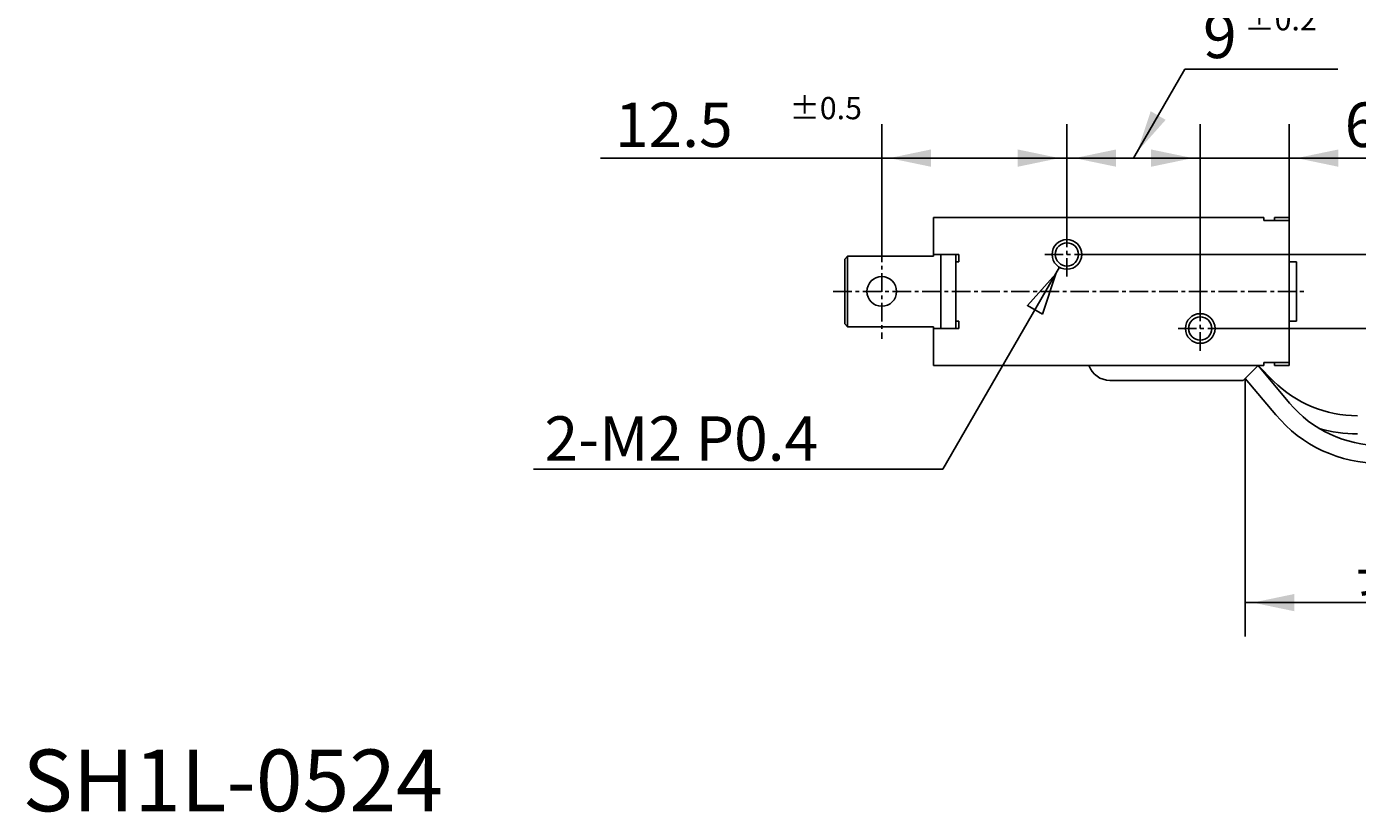
# Model space of a CAD drawing. Extents: x -87 to 90, y -78 to 28.
# Drawn here: x -85 to 5, y -74 to -21 of the extents above; entities that cross this region are included whole.
import ezdxf

# ---------------------------------------------------------------- set-up
doc = ezdxf.new("R2010")
doc.units = 0
for name, pattern in [('C_CENTER_L', [2, 1.25, -0.25, 0.25, -0.25]), ('C_SOLID_L', [0]), ('C_SOLID_M', [0])]:
    doc.linetypes.add(name, pattern=pattern)
doc.layers.add('MO_001_VIEW_PV', color=7, linetype='CONTINUOUS')
doc.styles.get("Standard").update_dxf_attribs({"font": 'monotxt', "height": 4.1672, "bigfont": 'BIGFONT'})
doc.dimstyles.get("Standard").update_dxf_attribs({"dimtxt": 0.18, "dimasz": 0.18, "dimexe": 0.18, "dimexo": 0.0625, "dimgap": 0.09, "dimtad": 0, "dimtih": 1, "dimtoh": 1, "dimdec": 4, "dimzin": 0, "dimtxsty": 'STANDARD', "dimcen": 0.09, "dimazin": 3, "dimtfac": 1, "dimtdec": 4, "dimtofl": 0, "dimtmove": 0, "dimatfit": 3, "dimtolj": 1, "dimtzin": 0})

# ---------------------------------------------------------------- blocks, each defined once
blk = doc.blocks.new('*D10')
at = {"layer": 'MO_001_VIEW_PV', "linetype": 'BYBLOCK'}
for p, q in [((-27.5, -35.771942), (-27.5, -27.714001)), ((-15, -35), (-15, -27.714001)), ((-46.474838, -30), (-27.5, -30)), ((-27.5, -30), (-15, -30))]:
    blk.add_line(p, q, dxfattribs=at)
for points in [[(-24.18174, -29.416488), (-26.992, -30), (-24.18174, -30.583512)], [(-18.31826, -30.583512), (-15.508, -30), (-18.31826, -29.416488)]]:
    blk.add_solid(points, dxfattribs=at)
for s, height, p in [('%%P0.5', 1.5, (-33.724839, -27.375)), ('12.5', 3, (-45.510554, -29.25))]:
    blk.add_text(s, height=height, dxfattribs=at).set_placement(p)
blk = doc.blocks.new('*D11')
at = {"layer": 'MO_001_VIEW_PV', "linetype": 'BYBLOCK'}
for p, q in [((-10.5, -30), (-7.035898, -24)), ((-7.035898, -24), (3.292192, -24)), ((-15, -35), (-15, -27.714001)), ((-6, -40), (-6, -27.714001)), ((-15, -30), (-6, -30))]:
    blk.add_line(p, q, dxfattribs=at)
for points in [[(-9.346206, -26.834547), (-10.246, -29.560059), (-8.335534, -27.418058)], [(-11.68174, -29.416488), (-14.492, -30), (-11.68174, -30.583512)], [(-9.31826, -30.583512), (-6.508, -30), (-9.31826, -29.416488)]]:
    blk.add_solid(points, dxfattribs=at)
for s, height, p in [('%%P0.2', 1.5, (-3.029237, -21.375)), ('9', 3, (-5.814951, -23.25))]:
    blk.add_text(s, height=height, dxfattribs=at).set_placement(p)
blk = doc.blocks.new('*D12')
at = {"layer": 'MO_001_VIEW_PV', "linetype": 'BYBLOCK'}
for p, q in [((-6, -40), (-6, -27.714001)), ((0, -34), (0, -27.714001)), ((-6, -30), (-12.35, -30)), ((0, -30), (-6, -30)), ((0, -30), (6.35, -30)), ((12.854768, -30), (0, -30))]:
    blk.add_line(p, q, dxfattribs=at)
for points in [[(-9.31826, -30.583512), (-6.508, -30), (-9.31826, -29.416488)], [(3.31826, -29.416488), (0.508, -30), (3.31826, -30.583512)]]:
    blk.add_solid(points, dxfattribs=at)
for s, height, p in [('%%P0.2', 1.5, (6.53334, -27.375)), ('6', 3, (3.747625, -29.25))]:
    blk.add_text(s, height=height, dxfattribs=at).set_placement(p)
blk = doc.blocks.new('*D13')
at = {"layer": 'MO_001_VIEW_PV', "linetype": 'BYBLOCK'}
for p, q in [((21, -21.964285), (21, -36.5)), ((21, -36.5), (21, -30.15)), ((-13.5, -36.5), (23.285999, -36.5)), ((21, -36.5), (21, -41.5)), ((-4.5, -41.5), (23.285999, -41.5)), ((21, -41.5), (21, -47.85))]:
    blk.add_line(p, q, dxfattribs=at)
for points in [[(20.416488, -33.18174), (21, -35.992), (21.583512, -33.18174)], [(21.583512, -44.81826), (21, -42.008), (20.416488, -44.81826)]]:
    blk.add_solid(points, dxfattribs=at)
for s, height, p in [('%%P0.1', 1.5, (18.375, -28.285714)), ('5', 3, (20.25, -31.071429))]:
    blk.add_text(s, height=height, rotation=90, dxfattribs=at).set_placement(p)
blk = doc.blocks.new('*D14')
at = {"layer": 'MO_001_VIEW_PV', "linetype": 'BYBLOCK'}
for p, q in [((-2.965962, -44.865967), (-2.965962, -62.285999)), ((32, -50.190498), (32, -62.285999)), ((-2.965962, -60), (32, -60))]:
    blk.add_line(p, q, dxfattribs=at)
for points in [[(0.352298, -59.416488), (-2.457962, -60), (0.352298, -60.583512)], [(28.68174, -60.583512), (31.492, -60), (28.68174, -59.416488)]]:
    blk.add_solid(points, dxfattribs=at)
blk.add_text('長さ250以上', height=3, dxfattribs=at).set_placement((4.445591, -59.25))

msp = doc.modelspace()

# ---------------------------------------------------------------- linework, layer by layer
at = {"layer": 'MO_001_VIEW_PV', "linetype": 'C_SOLID_M'}
for p, q in [((-24, -34), (-24, -36.5)), ((-24, -34), (-1.7, -34)), ((-1.7, -34), (-1.7, -34.200005)), ((-1, -34), (-1, -34.200005)), ((-1, -34), (0, -34)), ((0, -34), (0, -44)), ((-1.7, -34.200005), (0, -34.200005)), ((-30, -36.825714), (-30, -41.174286)), ((-29.999994, -36.825712), (-29.799993, -36.615144)), ((-29.799999, -36.61515), (-29.799999, -41.38485)), ((-29.799999, -36.61515), (-24, -36.61515)), ((-24, -36.5), (-22.299999, -36.5)), ((-24, -36.5), (-24, -36.61515)), ((-23.5, -36.5), (-24, -36.5)), ((-23.5, -41.5), (-23.5, -36.5)), ((-22.5, -41.5), (-22.5, -36.5)), ((-22.299999, -37), (-22.299999, -36.5)), ((-22.5, -37), (-22.299999, -37)), ((0.5, -37), (0, -37)), ((0.5, -37), (0.5, -39)), ((0.5, -41), (0.5, -39)), ((-30.000007, -41.17428), (-29.800005, -41.384849)), ((-22.5, -41), (-22.299999, -41)), ((-22.299999, -41), (-22.299999, -41.5)), ((0.5, -41), (0, -41)), ((-29.799999, -41.38485), (-24, -41.38485)), ((-24, -41.5), (-24, -41.38485)), ((-24, -44), (-24, -41.5)), ((-24, -41.5), (-22.299999, -41.5)), ((-24, -44), (-1.7, -44)), ((-2.099991, -43.999992), (-3.099986, -44.999988)), ((-2.099999, -43.999989), (-1.053149, -45.046838)), ((-2.099998, -44.000005), (0.024855, -46.532305)), ((-1.7, -43.799995), (0, -43.799995)), ((-1.7, -44), (-1.7, -43.799995)), ((-1, -44), (-1, -43.799995)), ((-1, -44), (0, -44)), ((-2.965965, -44.865971), (-0.90972, -47.316507)), ((-12.1, -45), (-3.099997, -45))]:
    msp.add_line(p, q, dxfattribs=at)
at = {"layer": 'MO_001_VIEW_PV', "linetype": 'C_CENTER_L'}
for p, q in [((-15, -38), (-15, -35)), ((-27.5, -35.771942), (-27.5, -42.188568)), ((-16.5, -36.5), (-13.5, -36.5)), ((-30.769539, -39), (1.116394, -39)), ((-6, -43), (-6, -40)), ((-7.5, -41.5), (-4.5, -41.5))]:
    msp.add_line(p, q, dxfattribs=at)
at = {"layer": 'MO_001_VIEW_PV', "linetype": 'C_SOLID_L'}
for p, q in [((-15.499998, -37.366022), (-23.371578, -50.999999)), ((-51, -51), (-23.37158, -51))]:
    msp.add_line(p, q, dxfattribs=at)
msp.add_lwpolyline([(-16.653793, -40.531476), (-15.753998, -37.805963), (-17.664464, -39.947964)], close=True, dxfattribs=at)
for centre in [(-15, -36.5), (-6, -41.5)]:
    msp.add_circle(centre, 1, dxfattribs=at)
at = {"layer": 'MO_001_VIEW_PV', "linetype": 'C_SOLID_M'}
for centre, radius in [((-15, -36.5), 0.7835), ((-27.5, -39), 1), ((-6, -41.5), 0.7835)]:
    msp.add_circle(centre, radius, dxfattribs=at)
for centre, radius, start in [((-12.1, -43.5), 1.5, 199.471225), ((4.603707, -39.389999), 8, 224.999986), ((6.153209, -41.389999), 8, 219.999987), ((6.153209, -41.389999), 9.220001, 219.999987), ((4.603707, -39.389999), 9.220001, 253.74733)]:
    msp.add_arc(centre, radius, start, 269.999998, dxfattribs=at)

# ---------------------------------------------------------------- texts
at = {"layer": 'MO_001_VIEW_PV', "linetype": 'C_SOLID_L'}
for s, height, p in [('2-M2 P0.4', 3, (-50.260626, -50.425152)), ('SH1L-0524', 4.167187, (-85.488281, -74.083594))]:
    msp.add_text(s, height=height, dxfattribs=at).set_placement(p)

# ---------------------------------------------------------------- dimensions: what is measured, and where the dimension line sits
at = {"layer": 'MO_001_VIEW_PV', "linetype": 'C_SOLID_M'}
for base, p1, p2, picture, middle in [((-1.743523, -24), (-6, -40), (-15, -35), '*D11', (-1.743523, -24)), ((-36.939125, -30), (-15, -35), (-27.5, -35.771942), '*D10', (-36.939125, -30)), ((7.819054, -30), (-6, -40), (0, -34), '*D12', (7.819054, -30))]:
    dim = msp.add_linear_dim(base=base, p1=p1, p2=p2, dimstyle='STANDARD', dxfattribs=at)
    dim.commit()
    dim.dimension.update_dxf_attribs({"geometry": picture, "text_midpoint": middle})
dim = msp.add_linear_dim(base=(21, -27), p1=(-4.5, -41.5), p2=(-13.5, -36.5), angle=89.999523, dimstyle='STANDARD', dxfattribs=at)
dim.commit()
dim.dimension.update_dxf_attribs({"geometry": '*D13', "text_midpoint": (21, -27)})
dim = msp.add_linear_dim(base=(14.517019, -60), p1=(32, -50.190498), p2=(-2.965962, -44.865967), text='長さ250以上', dimstyle='STANDARD', dxfattribs=at)
dim.commit()
dim.dimension.update_dxf_attribs({"geometry": '*D14', "text_midpoint": (14.517019, -60)})

doc.saveas('drawing.dxf')
